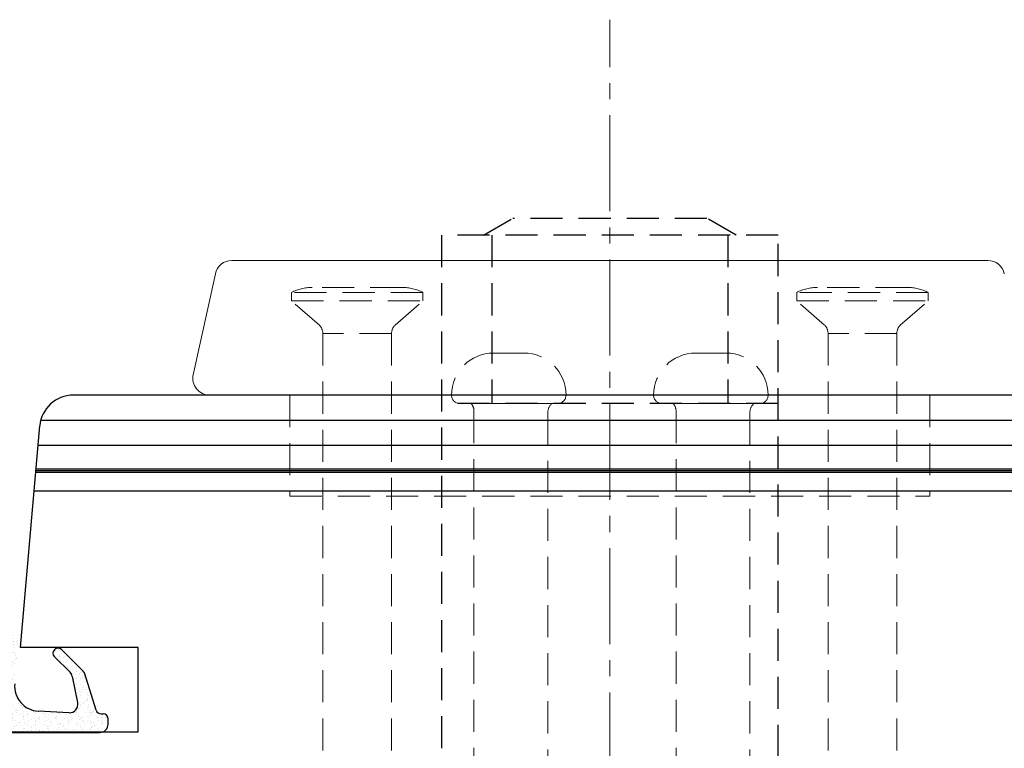
# Model space of a CAD drawing. Units: millimetres. Extents: x 0 to 1188, y 0 to 841.
# Drawn here: x 849 to 908, y 178 to 222 of the extents above; entities that cross this region are included whole.
import ezdxf

# ---------------------------------------------------------------- set-up
doc = ezdxf.new("R2010")
doc.units = ezdxf.units.MM
doc.linetypes.add('CENTER2', pattern=[28.575, 19.05, -3.175, 3.175, -3.175])
doc.linetypes.add('DASHED2', pattern=[9.525, 6.35, -3.175])
for name, color, linetype, lineweight in [('MÅL', 7, 'Continuous', 13), ('PROFIL', 1, 'Continuous', 30), ('SKRAVERING', 2, 'Continuous', 13), ('STIBLET LINIE', 4, 'DASHED2', 25)]:
    doc.layers.add(name, color=color, linetype=linetype, lineweight=lineweight)

msp = doc.modelspace()

# ---------------------------------------------------------------- hatches: boundary and pattern name
at = {"layer": 'SKRAVERING'}
h = msp.add_hatch(dxfattribs=at)
h.set_pattern_fill('AR-SAND', color=256, scale=0.01, angle=-90, style=0)
h.set_pattern_definition([(307.5, (1799.89933, 194.15677), (0.48941324, 0.01600031), [0, -0.38608, 0, -0.4318, 0, -0.41275]), (277.5, (1799.8993, 194.15677), (0.7168251, -0.4495233), [0, -0.20828, 0, -0.34798, 0, -0.13335]), (237.5, (1799.89933, 194.4692), (0.00143718, -0.79099237), [0, -0.127, 0, -0.4572, 0, -0.5969]), (227.5, (1799.8993, 194.4692), (0.2229293, -0.76355645), [0, -0.0635, 0, -0.29972, 0, -0.3429])])
h.paths.add_polyline_path([(837.725, 183.192, 0.457487), (837.195, 182.652), (837.382, 180.351), (837.201, 179.343, -0.858542), (836.192, 179.377), (836.188, 179.445), (835.994, 183.165, -0.206561), (836.132, 183.537), (837.716, 185.194, -0.192792), (838.059, 185.336), (840.155, 185.356, -1.017479), (840.213, 184.549), (839.749, 184.44, -0.310264), (843.534, 181.033, 0.406566), (843.835, 180.742), (847.289, 180.756, 0.38241), (847.587, 181.024), (847.921, 184.139, -0.386814), (849.092, 185.25, -0.44548), (849.194, 185.142), (849.186, 185.051), (849.117, 185.051, 0.393479), (848.12, 184.122), (847.77, 180.825, -0.37313), (847.483, 180.557), (842.37, 180.451, 0.264378), (840.061, 183.249, 0.137447), (839.523, 183.298, -0.06175)])
h.paths.add_polyline_path([(837.202, 179.351), (837.382, 180.348), (847.473, 180.557, 0.382194), (847.77, 180.825), (848.12, 184.122, -0.393479), (849.117, 185.051), (849.186, 185.051), (848.939, 182.239, 0.419276), (850.324, 180.608), (852.167, 180.521, 0.489729), (852.68, 181.122), (852.359, 182.674, 0.14774), (852.221, 182.928), (851.296, 183.843, -1), (851.718, 184.27), (852.97, 183.031, -0.12167), (853.095, 182.826), (853.779, 180.665, 0.331326), (854.066, 180.451), (854.186, 180.451, -0.414214), (854.486, 180.151), (854.486, 179.851, -0.414214), (853.986, 179.351)])

# ---------------------------------------------------------------- linework, layer by layer
at = {"layer": 'MÅL'}
for p, q in [((906.717, 207.389), (861.827, 207.389)), ((859.537, 200.602), (860.85, 206.602)), ((860.514, 199.389), (908.03, 199.389))]:
    msp.add_line(p, q, dxfattribs=at)
for centre, start, end in [((861.827, 206.389), 90, 167.66091), ((906.717, 206.389), 12.33909, 90), ((860.514, 200.389), 167.66091, 270)]:
    msp.add_arc(centre, 1, start, end, dxfattribs=at)
at = {"layer": 'PROFIL'}
for p, q in [((923.729, 199.389), (852.387, 199.389)), ((923.729, 197.889), (850.481, 197.889)), ((849.272, 184.389), (850.425, 197.563)), ((923.729, 196.389), (850.322, 196.389)), ((923.729, 194.789), (850.182, 194.789)), ((923.729, 194.889), (850.191, 194.889)), ((923.729, 194.989), (850.2, 194.989)), ((923.729, 193.689), (850.086, 193.689)), ((856.272, 184.389), (849.272, 184.389)), ((852.97, 183.031), (851.718, 184.27)), ((856.272, 179.389), (856.272, 184.389)), ((852.221, 182.928), (851.296, 183.843)), ((852.68, 181.122), (852.359, 182.674)), ((853.779, 180.665), (853.095, 182.826)), ((852.167, 180.521), (850.324, 180.608)), ((854.066, 180.451), (854.186, 180.451)), ((854.486, 179.851), (854.486, 180.151)), ((837.202, 179.351), (853.986, 179.351)), ((837.855, 179.389), (856.272, 179.389))]:
    msp.add_line(p, q, dxfattribs=at)
for centre, radius, start, end in [((852.417, 197.389), 2, 90, 175), ((851.507, 184.056), 0.3, 45.29995, 225.29995), ((852.618, 182.675), 0.5, 17.55163, 45.29995), ((851.869, 182.572), 0.5, 11.68365, 45.29995), ((850.433, 182.104), 1.5, 175.15076, 265.80776), ((852.19, 181.021), 0.5, 267.31432, 11.68365), ((854.066, 180.751), 0.3, 196.67441, 270), ((854.186, 180.151), 0.3, 0, 90), ((853.986, 179.851), 0.5, 270, 0)]:
    msp.add_arc(centre, radius, start, end, dxfattribs=at)
at = {"layer": 'STIBLET LINIE', "linetype": 'CENTER2', "lineweight": 9, "ltscale": 0.3}
msp.add_line((884.272, 98.865), (884.272, 221.693), dxfattribs=at)
at = {"layer": 'STIBLET LINIE', "ltscale": 0.3}
for p, q in [((876.772, 208.889), (878.504, 209.889)), ((890.04, 209.889), (878.504, 209.889)), ((891.772, 208.889), (890.04, 209.889)), ((894.272, 208.889), (874.272, 208.889)), ((874.272, 208.889), (874.272, 177.889)), ((877.272, 208.889), (877.272, 198.889)), ((891.272, 208.889), (891.272, 198.889)), ((894.272, 177.889), (894.272, 208.889)), ((894.272, 198.889), (874.272, 198.889))]:
    msp.add_line(p, q, dxfattribs=at)
at = {"layer": 'STIBLET LINIE', "color": 5, "lineweight": 5, "ltscale": 0.3}
for p, q in [((871.947, 205.789), (866.597, 205.789)), ((901.947, 205.789), (896.597, 205.789)), ((873.172, 205.489), (865.372, 205.489)), ((865.372, 204.989), (865.372, 205.489)), ((873.172, 204.989), (873.172, 205.489)), ((903.172, 205.489), (895.372, 205.489)), ((895.372, 204.989), (895.372, 205.489)), ((903.172, 204.989), (903.172, 205.489)), ((865.372, 204.989), (873.172, 204.989)), ((867.025, 203.544), (865.372, 204.989)), ((871.518, 203.544), (873.172, 204.989)), ((895.372, 204.989), (903.172, 204.989)), ((897.025, 203.544), (895.372, 204.989)), ((901.518, 203.544), (903.172, 204.989)), ((871.312, 203.047), (867.232, 203.047)), ((867.232, 203.047), (867.232, 173.015)), ((871.312, 203.047), (871.312, 173.915)), ((901.312, 203.047), (897.232, 203.047)), ((897.232, 203.047), (897.232, 173.015)), ((901.312, 203.047), (901.312, 173.915))]:
    msp.add_line(p, q, dxfattribs=at)
at = {"layer": 'STIBLET LINIE', "color": 3, "lineweight": 5, "ltscale": 0.3}
for p, q in [((879.172, 201.889), (877.372, 201.889)), ((891.172, 201.889), (889.372, 201.889)), ((874.872, 199.389), (874.872, 199.389)), ((881.672, 199.389), (881.672, 199.389)), ((886.872, 199.389), (886.872, 199.389)), ((893.672, 199.389), (893.672, 199.389)), ((881.172, 198.889), (875.372, 198.889)), ((893.172, 198.889), (887.372, 198.889)), ((876.205, 198.437), (876.205, 167.147)), ((880.585, 198.347), (880.585, 167.811)), ((888.205, 198.437), (888.205, 167.147)), ((892.585, 198.347), (892.585, 167.811))]:
    msp.add_line(p, q, dxfattribs=at)
at = {"layer": 'STIBLET LINIE', "lineweight": 13, "ltscale": 0.3}
for p, q in [((865.272, 199.389), (865.272, 193.389)), ((903.272, 199.389), (903.272, 193.389)), ((865.272, 193.389), (903.272, 193.389))]:
    msp.add_line(p, q, dxfattribs=at)
at = {"layer": 'STIBLET LINIE', "color": 5, "lineweight": 5, "ltscale": 0.3}
for centre, radius, start, end in [((866.597, 203.138), 2.651, 90, 117.52157), ((871.947, 203.138), 2.651, 62.47843, 90), ((896.597, 203.138), 2.651, 90, 117.52157), ((901.947, 203.138), 2.651, 62.47843, 90), ((866.532, 203.047), 0.7, 0, 45.1731), ((872.012, 203.047), 0.7, 134.8269, 180), ((896.532, 203.047), 0.7, 0, 45.1731), ((902.012, 203.047), 0.7, 134.8269, 180)]:
    msp.add_arc(centre, radius, start, end, dxfattribs=at)
at = {"layer": 'STIBLET LINIE', "color": 3, "lineweight": 5, "ltscale": 0.3}
for centre, radius, start, end in [((877.372, 199.389), 2.5, 90, 180), ((879.172, 199.389), 2.5, 0, 90), ((889.372, 199.389), 2.5, 90, 180), ((891.172, 199.389), 2.5, 0, 90), ((875.372, 199.389), 0.5, 180, 270), ((881.172, 199.389), 0.5, 270, 0), ((887.372, 199.389), 0.5, 180, 270), ((893.172, 199.389), 0.5, 270, 0), ((875.505, 198.437), 0.7, 0, 40.15399), ((875.505, 198.437), 0.7, 0, 40.15399), ((881.285, 198.347), 0.7, 129.27387, 180), ((881.285, 198.347), 0.7, 129.27387, 180), ((887.505, 198.437), 0.7, 0, 40.15399), ((887.505, 198.437), 0.7, 0, 40.15399), ((893.285, 198.347), 0.7, 129.27387, 180), ((893.285, 198.347), 0.7, 129.27387, 180)]:
    msp.add_arc(centre, radius, start, end, dxfattribs=at)

doc.saveas('drawing.dxf')
